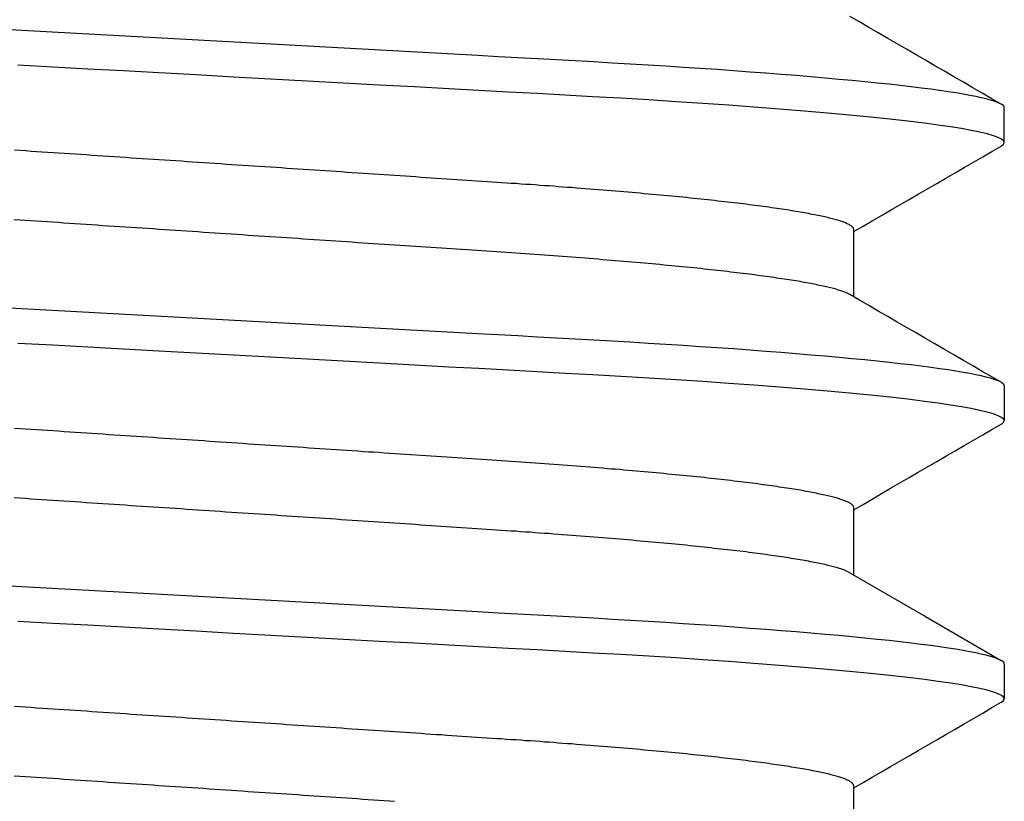
# Model space of a CAD drawing. Units: inches. Extents: x 0 to 154, y 0 to 43.
# Drawn here: x 58 to 58, y 23 to 23 of the extents above; entities that cross this region are included whole.
import ezdxf

# ---------------------------------------------------------------- set-up
doc = ezdxf.new("R2010")
doc.units = ezdxf.units.IN
doc.header["$LTSCALE"] = 0.5
doc.header["$MEASUREMENT"] = 0
doc.linetypes.add('HIDDEN2', pattern=[0.1875, 0.125, -0.0625])
doc.layers.add('Arcadia-Hidden', color=1, linetype='HIDDEN2')

# ---------------------------------------------------------------- blocks, each defined once
blk = doc.blocks.new('*U45')
for points in [[(0.27982, 0.07809, 0.000201), (0.28943, 0.09465)], [(0.31107, 0.07809, 0.000199), (0.32068, 0.09465)], [(0.32538, 0.09465, 0.000202), (0.33524, 0.07765)], [(0.34232, 0.07809, 0.000199), (0.35193, 0.09465)], [(0.35663, 0.09465, 0.000202), (0.36649, 0.07765)]]:
    blk.add_lwpolyline(points, format="xyb")
for points in [[(0.28943, 0.09465), (0.28944, 0.09467), (0.28964, 0.09492), (0.28983, 0.095), (0.29001, 0.09493), (0.29019, 0.0947), (0.29038, 0.09432), (0.29058, 0.09379), (0.29078, 0.09309), (0.29098, 0.09224), (0.29118, 0.09128), (0.29138, 0.09019), (0.29158, 0.08894), (0.29178, 0.08756), (0.29199, 0.08604), (0.29222, 0.08417), (0.29245, 0.08214), (0.29268, 0.07996), (0.29291, 0.07761), (0.29313, 0.07512), (0.29336, 0.0725), (0.29358, 0.06974), (0.2938, 0.06687), (0.29401, 0.06403), (0.29421, 0.06111), (0.29441, 0.05811), (0.2946, 0.05504), (0.29479, 0.0519), (0.29497, 0.04871), (0.29514, 0.04566), (0.29531, 0.04252), (0.29549, 0.03929), (0.29567, 0.03597), (0.29585, 0.03258), (0.29607, 0.02871), (0.29628, 0.02476), (0.2965, 0.02075), (0.29673, 0.01667), (0.29695, 0.01255), (0.29718, 0.00838), (0.29741, 0.0042), (0.29764, 0), (0.29786, -0.00399), (0.29808, -0.00797), (0.29829, -0.01193), (0.29851, -0.01585)], [(0.29373, 0.095), (0.28983, 0.095)], [(0.29373, 0.095), (0.29385, 0.09497), (0.29397, 0.09487), (0.29409, 0.09472), (0.29421, 0.09449), (0.29433, 0.09421), (0.29446, 0.09386), (0.29459, 0.09344), (0.29472, 0.09296), (0.29485, 0.09242), (0.29498, 0.09181), (0.29511, 0.09113), (0.29525, 0.09039), (0.29539, 0.08957), (0.29552, 0.0887), (0.29566, 0.08775), (0.2958, 0.08674), (0.29594, 0.08566), (0.29608, 0.08452), (0.29622, 0.08331), (0.29636, 0.08205), (0.2965, 0.08072), (0.29664, 0.07934), (0.29678, 0.0779), (0.29692, 0.07641), (0.29706, 0.07486), (0.2972, 0.07327), (0.29734, 0.07163), (0.29747, 0.06994), (0.29761, 0.0682), (0.29774, 0.06642), (0.29788, 0.0646), (0.29801, 0.06274), (0.29813, 0.06084), (0.29826, 0.05892), (0.29839, 0.05696), (0.29851, 0.05498), (0.29863, 0.05297), (0.29875, 0.05093), (0.29887, 0.04888), (0.29898, 0.04679), (0.2991, 0.04468), (0.29922, 0.04253), (0.29934, 0.04034), (0.29946, 0.03811), (0.29958, 0.03584), (0.30351, -0.03584)], [(0.30399, 0.07765), (0.29906, 0.08615), (0.29413, 0.09465)], [(0.32068, 0.09465), (0.32069, 0.09467), (0.32089, 0.09492), (0.32108, 0.095), (0.32126, 0.09493), (0.32144, 0.0947), (0.32163, 0.09432), (0.32183, 0.09379), (0.32203, 0.09309), (0.32223, 0.09224), (0.32243, 0.09128), (0.32263, 0.09019), (0.32283, 0.08894), (0.32303, 0.08756), (0.32324, 0.08604), (0.32347, 0.08417), (0.3237, 0.08214), (0.32393, 0.07996), (0.32416, 0.07761), (0.32438, 0.07512), (0.32461, 0.0725), (0.32483, 0.06974), (0.32505, 0.06687), (0.32526, 0.06403), (0.32546, 0.06111), (0.32566, 0.05811), (0.32585, 0.05504), (0.32604, 0.0519), (0.32622, 0.04871), (0.32639, 0.04566), (0.32656, 0.04252), (0.32674, 0.03929), (0.32692, 0.03597), (0.3271, 0.03258), (0.32732, 0.02871), (0.32753, 0.02476), (0.32775, 0.02075), (0.32798, 0.01667), (0.3282, 0.01255), (0.32843, 0.00838), (0.32866, 0.0042), (0.32889, 0), (0.32911, -0.00399), (0.32933, -0.00797), (0.32954, -0.01193), (0.32976, -0.01585)], [(0.32498, 0.095), (0.32108, 0.095)], [(0.32498, 0.095), (0.3251, 0.09497), (0.32522, 0.09487), (0.32534, 0.09472), (0.32546, 0.09449), (0.32558, 0.09421), (0.32571, 0.09386), (0.32584, 0.09344), (0.32597, 0.09296), (0.3261, 0.09242), (0.32623, 0.09181), (0.32636, 0.09113), (0.3265, 0.09039), (0.32664, 0.08957), (0.32677, 0.0887), (0.32691, 0.08775), (0.32705, 0.08674), (0.32719, 0.08566), (0.32733, 0.08452), (0.32747, 0.08331), (0.32761, 0.08205), (0.32775, 0.08072), (0.32789, 0.07934), (0.32803, 0.0779), (0.32817, 0.07641), (0.32831, 0.07486), (0.32845, 0.07327), (0.32859, 0.07163), (0.32872, 0.06994), (0.32886, 0.0682), (0.32899, 0.06642), (0.32913, 0.0646), (0.32926, 0.06274), (0.32938, 0.06084), (0.32951, 0.05892), (0.32964, 0.05696), (0.32976, 0.05498), (0.32988, 0.05297), (0.33, 0.05093), (0.33012, 0.04888), (0.33023, 0.04679), (0.33035, 0.04468), (0.33047, 0.04253), (0.33059, 0.04034), (0.33071, 0.03811), (0.33083, 0.03584), (0.33476, -0.03584)], [(0.35193, 0.09465), (0.35194, 0.09467), (0.35214, 0.09492), (0.35233, 0.095), (0.35251, 0.09493), (0.35269, 0.0947), (0.35288, 0.09432), (0.35308, 0.09379), (0.35328, 0.09309), (0.35348, 0.09224), (0.35368, 0.09128), (0.35388, 0.09019), (0.35408, 0.08894), (0.35428, 0.08756), (0.35449, 0.08604), (0.35472, 0.08417), (0.35495, 0.08214), (0.35518, 0.07996), (0.35541, 0.07761), (0.35563, 0.07512), (0.35586, 0.0725), (0.35608, 0.06974), (0.3563, 0.06687), (0.35651, 0.06403), (0.35671, 0.06111), (0.35691, 0.05811), (0.3571, 0.05504), (0.35729, 0.0519), (0.35747, 0.04871), (0.35764, 0.04566), (0.35781, 0.04252), (0.35799, 0.03929), (0.35817, 0.03597), (0.35835, 0.03258), (0.35857, 0.02871), (0.35878, 0.02476), (0.359, 0.02075), (0.35923, 0.01667), (0.35945, 0.01255), (0.35968, 0.00838), (0.35991, 0.0042), (0.36014, 0), (0.36036, -0.00399), (0.36058, -0.00797), (0.36079, -0.01193), (0.36101, -0.01585)], [(0.35233, 0.095), (0.35623, 0.095), (0.35635, 0.09497), (0.35647, 0.09487), (0.35659, 0.09472), (0.35671, 0.09449), (0.35683, 0.09421), (0.35696, 0.09386), (0.35709, 0.09344), (0.35722, 0.09296), (0.35735, 0.09242), (0.35748, 0.09181), (0.35761, 0.09113), (0.35775, 0.09039), (0.35789, 0.08957), (0.35802, 0.0887), (0.35816, 0.08775), (0.3583, 0.08674), (0.35844, 0.08566), (0.35858, 0.08452), (0.35872, 0.08331), (0.35886, 0.08205), (0.359, 0.08072), (0.35914, 0.07934), (0.35928, 0.0779), (0.35942, 0.07641), (0.35956, 0.07486), (0.3597, 0.07327), (0.35984, 0.07163), (0.35997, 0.06994), (0.36011, 0.0682), (0.36024, 0.06642), (0.36038, 0.0646), (0.36051, 0.06274), (0.36063, 0.06084), (0.36076, 0.05892), (0.36089, 0.05696), (0.36101, 0.05498), (0.36113, 0.05297), (0.36125, 0.05093), (0.36137, 0.04888), (0.36148, 0.04679), (0.3616, 0.04468), (0.36172, 0.04253), (0.36184, 0.04034), (0.36196, 0.03811), (0.36208, 0.03584), (0.36601, -0.03584)], [(0.27249, 0.07809), (0.28006, 0.07809)], [(0.2783, 0.02649), (0.27834, 0.0259), (0.27837, 0.0253), (0.27841, 0.02471), (0.27845, 0.02411), (0.27849, 0.02351), (0.27853, 0.02291), (0.27857, 0.02231), (0.27861, 0.0217), (0.27866, 0.0211), (0.2787, 0.02049), (0.27874, 0.01989), (0.27878, 0.01928), (0.27882, 0.01867), (0.27886, 0.01806), (0.2789, 0.01744), (0.27894, 0.01683), (0.27898, 0.01621), (0.27902, 0.0156), (0.27906, 0.01498), (0.2791, 0.01436), (0.27915, 0.01375), (0.27919, 0.01313), (0.27923, 0.01251), (0.27927, 0.01189), (0.27931, 0.01126), (0.27935, 0.01064), (0.27939, 0.01002), (0.27944, 0.00939), (0.27948, 0.00877), (0.27952, 0.00814), (0.27956, 0.00752), (0.2796, 0.00689), (0.27964, 0.00627), (0.27969, 0.00564), (0.27973, 0.00501), (0.27977, 0.00438), (0.27981, 0.00376), (0.27985, 0.00313), (0.2799, 0.0025), (0.27994, 0.00187), (0.27998, 0.00124), (0.28002, 0.00061), (0.28006, -0.00002), (0.28011, -0.00064), (0.28015, -0.00127), (0.28019, -0.0019), (0.28023, -0.00253), (0.28027, -0.00316), (0.28032, -0.00379), (0.28036, -0.00442), (0.2804, -0.00504), (0.28044, -0.00567), (0.28048, -0.0063), (0.28052, -0.00692), (0.28057, -0.00755), (0.28061, -0.00818), (0.28065, -0.0088), (0.28069, -0.00943), (0.28073, -0.01005), (0.28077, -0.01067), (0.28082, -0.01129), (0.28086, -0.01192), (0.2809, -0.01254), (0.28094, -0.01316), (0.28098, -0.01378), (0.28102, -0.0144), (0.28106, -0.01501), (0.28111, -0.01563), (0.28115, -0.01625)], [(0.28006, 0.07809), (0.2801, 0.07808), (0.28014, 0.07807), (0.28017, 0.07805), (0.28021, 0.07804), (0.28025, 0.07802), (0.28028, 0.07799), (0.28032, 0.07796), (0.28036, 0.07793), (0.2804, 0.07788), (0.28043, 0.07783), (0.28047, 0.07778), (0.28051, 0.07772), (0.28055, 0.07766), (0.28059, 0.07759), (0.28063, 0.07752), (0.28066, 0.07744), (0.2807, 0.07735), (0.28074, 0.07727), (0.28078, 0.07717), (0.28082, 0.07707), (0.28086, 0.07697), (0.2809, 0.07686), (0.28094, 0.07675), (0.28098, 0.07663), (0.28102, 0.07651), (0.28106, 0.07638), (0.2811, 0.07625), (0.28114, 0.07611), (0.28118, 0.07596), (0.28122, 0.07582), (0.28126, 0.07566), (0.2813, 0.07551), (0.28134, 0.07534), (0.28138, 0.07517), (0.28142, 0.075), (0.28146, 0.07483), (0.2815, 0.07464), (0.28154, 0.07446), (0.28158, 0.07426), (0.28162, 0.07407), (0.28167, 0.07387), (0.28171, 0.07366), (0.28175, 0.07345), (0.28179, 0.07323), (0.28183, 0.07301), (0.28187, 0.07279), (0.28191, 0.07256), (0.28196, 0.07232), (0.282, 0.07208), (0.28204, 0.07184), (0.28208, 0.07159), (0.28212, 0.07134), (0.28216, 0.07108), (0.28221, 0.07081), (0.28225, 0.07055), (0.28229, 0.07028), (0.28233, 0.07), (0.28237, 0.06972), (0.28241, 0.06943), (0.28246, 0.06914), (0.2825, 0.06885), (0.28254, 0.06855), (0.28258, 0.06825), (0.28262, 0.06794), (0.28267, 0.06763), (0.28271, 0.06731), (0.28275, 0.06699), (0.28279, 0.06666), (0.28283, 0.06633), (0.28288, 0.066), (0.28292, 0.06566), (0.28296, 0.06532), (0.283, 0.06497), (0.28304, 0.06462), (0.28309, 0.06427), (0.28313, 0.06391), (0.28317, 0.06354), (0.28321, 0.06318), (0.28325, 0.06281), (0.28329, 0.06243), (0.28334, 0.06205), (0.28338, 0.06167), (0.28342, 0.06128), (0.28346, 0.06089), (0.2835, 0.06049), (0.28354, 0.06009), (0.28358, 0.05969), (0.28363, 0.05928), (0.28367, 0.05887), (0.28371, 0.05845), (0.28375, 0.05803), (0.28379, 0.05761), (0.28383, 0.05719), (0.28387, 0.05676), (0.28391, 0.05632), (0.28395, 0.05588), (0.28399, 0.05544), (0.28403, 0.055), (0.28407, 0.05455), (0.28412, 0.0541), (0.28416, 0.05364), (0.2842, 0.05318), (0.28424, 0.05272), (0.28428, 0.05226), (0.28432, 0.05179), (0.28436, 0.05132), (0.28439, 0.05084), (0.28443, 0.05036), (0.28447, 0.04988), (0.28451, 0.04939), (0.28455, 0.0489), (0.28459, 0.04841), (0.28463, 0.04792), (0.28467, 0.04742), (0.28471, 0.04692), (0.28475, 0.04641), (0.28478, 0.04591), (0.28482, 0.0454), (0.28486, 0.04488), (0.2849, 0.04437), (0.28494, 0.04385), (0.28497, 0.04333), (0.28501, 0.0428), (0.28505, 0.04227), (0.28509, 0.04174), (0.28512, 0.04121), (0.28516, 0.04067), (0.2852, 0.04014), (0.28523, 0.03959), (0.28527, 0.03905), (0.28531, 0.0385), (0.28534, 0.03796), (0.28538, 0.03741), (0.28542, 0.03685), (0.28545, 0.0363), (0.28549, 0.03574), (0.28553, 0.03518), (0.28557, 0.03461), (0.2856, 0.03405), (0.28564, 0.03348), (0.28568, 0.03291), (0.28572, 0.03234), (0.28576, 0.03177), (0.28579, 0.03119), (0.28583, 0.03061), (0.28587, 0.03003), (0.28591, 0.02945), (0.28595, 0.02887), (0.28599, 0.02828), (0.28603, 0.0277), (0.28607, 0.02711), (0.28611, 0.02652), (0.28615, 0.02592), (0.28619, 0.02533), (0.28623, 0.02474), (0.28627, 0.02414), (0.2863, 0.02354), (0.28635, 0.02294), (0.28639, 0.02234), (0.28643, 0.02173), (0.28647, 0.02113), (0.28651, 0.02052), (0.28655, 0.01991), (0.28659, 0.01931), (0.28663, 0.0187), (0.28667, 0.01808), (0.28671, 0.01747), (0.28675, 0.01686), (0.28679, 0.01624), (0.28683, 0.01563), (0.28687, 0.01501), (0.28691, 0.01439), (0.28696, 0.01378), (0.287, 0.01316), (0.28704, 0.01254), (0.28708, 0.01192), (0.28712, 0.01129), (0.28716, 0.01067), (0.2872, 0.01005), (0.28725, 0.00942), (0.28729, 0.0088), (0.28733, 0.00817), (0.28737, 0.00755), (0.28741, 0.00692), (0.28746, 0.0063), (0.2875, 0.00567), (0.28754, 0.00504), (0.28758, 0.00441), (0.28762, 0.00379), (0.28766, 0.00316), (0.28771, 0.00253), (0.28775, 0.0019), (0.28779, 0.00127), (0.28783, 0.00064), (0.28787, 0.00001), (0.28792, -0.00061), (0.28796, -0.00124), (0.288, -0.00187), (0.28804, -0.0025), (0.28808, -0.00313), (0.28813, -0.00376), (0.28817, -0.00439), (0.28821, -0.00501), (0.28825, -0.00564), (0.28829, -0.00627), (0.28833, -0.00689), (0.28838, -0.00752), (0.28842, -0.00815), (0.28846, -0.00877), (0.2885, -0.0094), (0.28854, -0.01002), (0.28858, -0.01064), (0.28863, -0.01127), (0.28867, -0.01189), (0.28871, -0.01251), (0.28875, -0.01313), (0.28879, -0.01375), (0.28883, -0.01437), (0.28887, -0.01498), (0.28892, -0.0156), (0.28896, -0.01622)], [(0.30374, 0.07809), (0.31131, 0.07809)], [(0.30399, 0.07764), (0.30403, 0.07757), (0.30407, 0.0775), (0.3041, 0.07743), (0.30414, 0.07735), (0.30418, 0.07726), (0.30422, 0.07717), (0.30426, 0.07707), (0.3043, 0.07697), (0.30434, 0.07686), (0.30438, 0.07674), (0.30442, 0.07662), (0.30446, 0.0765), (0.3045, 0.07637), (0.30454, 0.07624), (0.30458, 0.0761), (0.30462, 0.07596), (0.30466, 0.07581), (0.3047, 0.07566), (0.30474, 0.0755), (0.30478, 0.07533), (0.30482, 0.07517), (0.30486, 0.07499), (0.3049, 0.07482), (0.30494, 0.07463), (0.30498, 0.07445), (0.30502, 0.07425), (0.30506, 0.07406), (0.30511, 0.07386), (0.30515, 0.07365), (0.30519, 0.07344), (0.30523, 0.07322), (0.30527, 0.073), (0.30531, 0.07277), (0.30535, 0.07254), (0.3054, 0.07231), (0.30544, 0.07207), (0.30548, 0.07183), (0.30552, 0.07158), (0.30556, 0.07132), (0.3056, 0.07106), (0.30565, 0.0708), (0.30569, 0.07053), (0.30573, 0.07026), (0.30577, 0.06999), (0.30581, 0.0697), (0.30585, 0.06942), (0.3059, 0.06913), (0.30594, 0.06883), (0.30598, 0.06853), (0.30602, 0.06823), (0.30606, 0.06792), (0.30611, 0.06761), (0.30615, 0.06729), (0.30619, 0.06697), (0.30623, 0.06665), (0.30627, 0.06632), (0.30632, 0.06598), (0.30636, 0.06565), (0.3064, 0.0653), (0.30644, 0.06496), (0.30648, 0.0646), (0.30652, 0.06425), (0.30657, 0.06389), (0.30661, 0.06353), (0.30665, 0.06316), (0.30669, 0.06279), (0.30673, 0.06241), (0.30678, 0.06203), (0.30682, 0.06165), (0.30686, 0.06126), (0.3069, 0.06087), (0.30694, 0.06047), (0.30698, 0.06007), (0.30702, 0.05967), (0.30707, 0.05926), (0.30711, 0.05885), (0.30715, 0.05843), (0.30719, 0.05801), (0.30723, 0.05759), (0.30727, 0.05716), (0.30731, 0.05673), (0.30735, 0.0563), (0.30739, 0.05586), (0.30743, 0.05542), (0.30747, 0.05498), (0.30751, 0.05453), (0.30755, 0.05408), (0.30759, 0.05362), (0.30763, 0.05316), (0.30767, 0.0527), (0.30771, 0.05223), (0.30775, 0.05177), (0.30779, 0.05129), (0.30783, 0.05082), (0.30787, 0.05034), (0.30791, 0.04985), (0.30795, 0.04937), (0.30799, 0.04888), (0.30803, 0.04839), (0.30807, 0.04789), (0.30811, 0.04739), (0.30815, 0.04689), (0.30819, 0.04639), (0.30822, 0.04588), (0.30826, 0.04537), (0.3083, 0.04486), (0.30834, 0.04434), (0.30838, 0.04382), (0.30841, 0.0433), (0.30845, 0.04277), (0.30849, 0.04225), (0.30853, 0.04172), (0.30856, 0.04118), (0.3086, 0.04065), (0.30864, 0.04011), (0.30867, 0.03957), (0.30871, 0.03902), (0.30875, 0.03848), (0.30878, 0.03793), (0.30882, 0.03738), (0.30886, 0.03682), (0.30889, 0.03627), (0.30893, 0.03571), (0.30897, 0.03515), (0.30901, 0.03459), (0.30904, 0.03402), (0.30908, 0.03345), (0.30912, 0.03289), (0.30916, 0.03231), (0.3092, 0.03174), (0.30923, 0.03116), (0.30927, 0.03059), (0.30931, 0.03001), (0.30935, 0.02943), (0.30939, 0.02884), (0.30943, 0.02826), (0.30947, 0.02767), (0.30951, 0.02708), (0.30955, 0.02649), (0.30959, 0.0259), (0.30962, 0.0253), (0.30966, 0.02471), (0.3097, 0.02411), (0.30974, 0.02351), (0.30978, 0.02291), (0.30982, 0.02231), (0.30986, 0.0217), (0.30991, 0.0211), (0.30995, 0.02049), (0.30999, 0.01989), (0.31003, 0.01928), (0.31007, 0.01867), (0.31011, 0.01806), (0.31015, 0.01744), (0.31019, 0.01683), (0.31023, 0.01621), (0.31027, 0.0156), (0.31031, 0.01498), (0.31035, 0.01436), (0.3104, 0.01375), (0.31044, 0.01313), (0.31048, 0.01251), (0.31052, 0.01189), (0.31056, 0.01126), (0.3106, 0.01064), (0.31064, 0.01002), (0.31069, 0.00939), (0.31073, 0.00877), (0.31077, 0.00814), (0.31081, 0.00752), (0.31085, 0.00689), (0.31089, 0.00627), (0.31094, 0.00564), (0.31098, 0.00501), (0.31102, 0.00438), (0.31106, 0.00376), (0.3111, 0.00313), (0.31115, 0.0025), (0.31119, 0.00187), (0.31123, 0.00124), (0.31127, 0.00061), (0.31131, -0.00002), (0.31136, -0.00064), (0.3114, -0.00127), (0.31144, -0.0019), (0.31148, -0.00253), (0.31152, -0.00316), (0.31157, -0.00379), (0.31161, -0.00442), (0.31165, -0.00504), (0.31169, -0.00567), (0.31173, -0.0063), (0.31177, -0.00692), (0.31182, -0.00755), (0.31186, -0.00818), (0.3119, -0.0088), (0.31194, -0.00943), (0.31198, -0.01005), (0.31202, -0.01067), (0.31207, -0.01129), (0.31211, -0.01192), (0.31215, -0.01254), (0.31219, -0.01316), (0.31223, -0.01378), (0.31227, -0.0144), (0.31231, -0.01501), (0.31236, -0.01563), (0.3124, -0.01625)], [(0.31131, 0.07809), (0.31135, 0.07808), (0.31139, 0.07807), (0.31142, 0.07805), (0.31146, 0.07804), (0.3115, 0.07802), (0.31153, 0.07799), (0.31157, 0.07796), (0.31161, 0.07793), (0.31165, 0.07788), (0.31168, 0.07783), (0.31172, 0.07778), (0.31176, 0.07772), (0.3118, 0.07766), (0.31184, 0.07759), (0.31188, 0.07752), (0.31191, 0.07744), (0.31195, 0.07735), (0.31199, 0.07727), (0.31203, 0.07717), (0.31207, 0.07707), (0.31211, 0.07697), (0.31215, 0.07686), (0.31219, 0.07675), (0.31223, 0.07663), (0.31227, 0.07651), (0.31231, 0.07638), (0.31235, 0.07625), (0.31239, 0.07611), (0.31243, 0.07596), (0.31247, 0.07582), (0.31251, 0.07566), (0.31255, 0.07551), (0.31259, 0.07534), (0.31263, 0.07517), (0.31267, 0.075), (0.31271, 0.07483), (0.31275, 0.07464), (0.31279, 0.07446), (0.31283, 0.07426), (0.31287, 0.07407), (0.31292, 0.07387), (0.31296, 0.07366), (0.313, 0.07345), (0.31304, 0.07323), (0.31308, 0.07301), (0.31312, 0.07279), (0.31316, 0.07256), (0.31321, 0.07232), (0.31325, 0.07208), (0.31329, 0.07184), (0.31333, 0.07159), (0.31337, 0.07134), (0.31341, 0.07108), (0.31346, 0.07081), (0.3135, 0.07055), (0.31354, 0.07028), (0.31358, 0.07), (0.31362, 0.06972), (0.31366, 0.06943), (0.31371, 0.06914), (0.31375, 0.06885), (0.31379, 0.06855), (0.31383, 0.06825), (0.31387, 0.06794), (0.31392, 0.06763), (0.31396, 0.06731), (0.314, 0.06699), (0.31404, 0.06666), (0.31408, 0.06633), (0.31413, 0.066), (0.31417, 0.06566), (0.31421, 0.06532), (0.31425, 0.06497), (0.31429, 0.06462), (0.31434, 0.06427), (0.31438, 0.06391), (0.31442, 0.06354), (0.31446, 0.06318), (0.3145, 0.06281), (0.31454, 0.06243), (0.31459, 0.06205), (0.31463, 0.06167), (0.31467, 0.06128), (0.31471, 0.06089), (0.31475, 0.06049), (0.31479, 0.06009), (0.31483, 0.05969), (0.31488, 0.05928), (0.31492, 0.05887), (0.31496, 0.05845), (0.315, 0.05803), (0.31504, 0.05761), (0.31508, 0.05719), (0.31512, 0.05676), (0.31516, 0.05632), (0.3152, 0.05588), (0.31524, 0.05544), (0.31528, 0.055), (0.31532, 0.05455), (0.31537, 0.0541), (0.31541, 0.05364), (0.31545, 0.05318), (0.31549, 0.05272), (0.31553, 0.05226), (0.31557, 0.05179), (0.31561, 0.05132), (0.31564, 0.05084), (0.31568, 0.05036), (0.31572, 0.04988), (0.31576, 0.04939), (0.3158, 0.0489), (0.31584, 0.04841), (0.31588, 0.04792), (0.31592, 0.04742), (0.31596, 0.04692), (0.316, 0.04641), (0.31603, 0.04591), (0.31607, 0.0454), (0.31611, 0.04488), (0.31615, 0.04437), (0.31619, 0.04385), (0.31622, 0.04333), (0.31626, 0.0428), (0.3163, 0.04227), (0.31634, 0.04174), (0.31637, 0.04121), (0.31641, 0.04067), (0.31645, 0.04014), (0.31648, 0.03959), (0.31652, 0.03905), (0.31656, 0.0385), (0.31659, 0.03796), (0.31663, 0.03741), (0.31667, 0.03685), (0.3167, 0.0363), (0.31674, 0.03574), (0.31678, 0.03518), (0.31682, 0.03461), (0.31685, 0.03405), (0.31689, 0.03348), (0.31693, 0.03291), (0.31697, 0.03234), (0.31701, 0.03177), (0.31704, 0.03119), (0.31708, 0.03061), (0.31712, 0.03003), (0.31716, 0.02945), (0.3172, 0.02887), (0.31724, 0.02828), (0.31728, 0.0277), (0.31732, 0.02711), (0.31736, 0.02652), (0.3174, 0.02592), (0.31744, 0.02533), (0.31748, 0.02474), (0.31752, 0.02414), (0.31755, 0.02354), (0.31759, 0.02294), (0.31764, 0.02234), (0.31768, 0.02173), (0.31772, 0.02113), (0.31776, 0.02052), (0.3178, 0.01991), (0.31784, 0.01931), (0.31788, 0.0187), (0.31792, 0.01808), (0.31796, 0.01747), (0.318, 0.01686), (0.31804, 0.01624), (0.31808, 0.01563), (0.31812, 0.01501), (0.31816, 0.01439), (0.31821, 0.01378), (0.31825, 0.01316), (0.31829, 0.01254), (0.31833, 0.01192), (0.31837, 0.01129), (0.31841, 0.01067), (0.31845, 0.01005), (0.3185, 0.00942), (0.31854, 0.0088), (0.31858, 0.00817), (0.31862, 0.00755), (0.31866, 0.00692), (0.31871, 0.0063), (0.31875, 0.00567), (0.31879, 0.00504), (0.31883, 0.00441), (0.31887, 0.00379), (0.31891, 0.00316), (0.31896, 0.00253), (0.319, 0.0019), (0.31904, 0.00127), (0.31908, 0.00064), (0.31912, 0.00001), (0.31917, -0.00061), (0.31921, -0.00124), (0.31925, -0.00187), (0.31929, -0.0025), (0.31933, -0.00313), (0.31938, -0.00376), (0.31942, -0.00439), (0.31946, -0.00501), (0.3195, -0.00564), (0.31954, -0.00627), (0.31958, -0.00689), (0.31963, -0.00752), (0.31967, -0.00815), (0.31971, -0.00877), (0.31975, -0.0094), (0.31979, -0.01002), (0.31983, -0.01064), (0.31988, -0.01127), (0.31992, -0.01189), (0.31996, -0.01251), (0.32, -0.01313), (0.32004, -0.01375), (0.32008, -0.01437), (0.32012, -0.01498), (0.32017, -0.0156), (0.32021, -0.01622)], [(0.33499, 0.07809), (0.34256, 0.07809)], [(0.33524, 0.07764), (0.33528, 0.07757), (0.33532, 0.0775), (0.33535, 0.07743), (0.33539, 0.07735), (0.33543, 0.07726), (0.33547, 0.07717), (0.33551, 0.07707), (0.33555, 0.07697), (0.33559, 0.07686), (0.33563, 0.07674), (0.33567, 0.07662), (0.33571, 0.0765), (0.33575, 0.07637), (0.33579, 0.07624), (0.33583, 0.0761), (0.33587, 0.07596), (0.33591, 0.07581), (0.33595, 0.07566), (0.33599, 0.0755), (0.33603, 0.07533), (0.33607, 0.07517), (0.33611, 0.07499), (0.33615, 0.07482), (0.33619, 0.07463), (0.33623, 0.07445), (0.33627, 0.07425), (0.33631, 0.07406), (0.33636, 0.07386), (0.3364, 0.07365), (0.33644, 0.07344), (0.33648, 0.07322), (0.33652, 0.073), (0.33656, 0.07277), (0.3366, 0.07254), (0.33665, 0.07231), (0.33669, 0.07207), (0.33673, 0.07183), (0.33677, 0.07158), (0.33681, 0.07132), (0.33685, 0.07106), (0.3369, 0.0708), (0.33694, 0.07053), (0.33698, 0.07026), (0.33702, 0.06999), (0.33706, 0.0697), (0.3371, 0.06942), (0.33715, 0.06913), (0.33719, 0.06883), (0.33723, 0.06853), (0.33727, 0.06823), (0.33731, 0.06792), (0.33736, 0.06761), (0.3374, 0.06729), (0.33744, 0.06697), (0.33748, 0.06665), (0.33752, 0.06632), (0.33757, 0.06598), (0.33761, 0.06565), (0.33765, 0.0653), (0.33769, 0.06496), (0.33773, 0.0646), (0.33777, 0.06425), (0.33782, 0.06389), (0.33786, 0.06353), (0.3379, 0.06316), (0.33794, 0.06279), (0.33798, 0.06241), (0.33803, 0.06203), (0.33807, 0.06165), (0.33811, 0.06126), (0.33815, 0.06087), (0.33819, 0.06047), (0.33823, 0.06007), (0.33827, 0.05967), (0.33832, 0.05926), (0.33836, 0.05885), (0.3384, 0.05843), (0.33844, 0.05801), (0.33848, 0.05759), (0.33852, 0.05716), (0.33856, 0.05673), (0.3386, 0.0563), (0.33864, 0.05586), (0.33868, 0.05542), (0.33872, 0.05498), (0.33876, 0.05453), (0.3388, 0.05408), (0.33884, 0.05362), (0.33888, 0.05316), (0.33892, 0.0527), (0.33896, 0.05223), (0.339, 0.05177), (0.33904, 0.05129), (0.33908, 0.05082), (0.33912, 0.05034), (0.33916, 0.04985), (0.3392, 0.04937), (0.33924, 0.04888), (0.33928, 0.04839), (0.33932, 0.04789), (0.33936, 0.04739), (0.3394, 0.04689), (0.33944, 0.04639), (0.33947, 0.04588), (0.33951, 0.04537), (0.33955, 0.04486), (0.33959, 0.04434), (0.33963, 0.04382), (0.33966, 0.0433), (0.3397, 0.04277), (0.33974, 0.04225), (0.33978, 0.04172), (0.33981, 0.04118), (0.33985, 0.04065), (0.33989, 0.04011), (0.33992, 0.03957), (0.33996, 0.03902), (0.34, 0.03848), (0.34003, 0.03793), (0.34007, 0.03738), (0.34011, 0.03682), (0.34014, 0.03627), (0.34018, 0.03571), (0.34022, 0.03515), (0.34026, 0.03459), (0.34029, 0.03402), (0.34033, 0.03345), (0.34037, 0.03289), (0.34041, 0.03231), (0.34045, 0.03174), (0.34048, 0.03116), (0.34052, 0.03059), (0.34056, 0.03001), (0.3406, 0.02943), (0.34064, 0.02884), (0.34068, 0.02826), (0.34072, 0.02767), (0.34076, 0.02708), (0.3408, 0.02649), (0.34084, 0.0259), (0.34087, 0.0253), (0.34091, 0.02471), (0.34095, 0.02411), (0.34099, 0.02351), (0.34103, 0.02291), (0.34107, 0.02231), (0.34111, 0.0217), (0.34116, 0.0211), (0.3412, 0.02049), (0.34124, 0.01989), (0.34128, 0.01928), (0.34132, 0.01867), (0.34136, 0.01806), (0.3414, 0.01744), (0.34144, 0.01683), (0.34148, 0.01621), (0.34152, 0.0156), (0.34156, 0.01498), (0.3416, 0.01436), (0.34165, 0.01375), (0.34169, 0.01313), (0.34173, 0.01251), (0.34177, 0.01189), (0.34181, 0.01126), (0.34185, 0.01064), (0.34189, 0.01002), (0.34194, 0.00939), (0.34198, 0.00877), (0.34202, 0.00814), (0.34206, 0.00752), (0.3421, 0.00689), (0.34214, 0.00627), (0.34219, 0.00564), (0.34223, 0.00501), (0.34227, 0.00438), (0.34231, 0.00376), (0.34235, 0.00313), (0.3424, 0.0025), (0.34244, 0.00187), (0.34248, 0.00124), (0.34252, 0.00061), (0.34256, -0.00002), (0.34261, -0.00064), (0.34265, -0.00127), (0.34269, -0.0019), (0.34273, -0.00253), (0.34277, -0.00316), (0.34282, -0.00379), (0.34286, -0.00442), (0.3429, -0.00504), (0.34294, -0.00567), (0.34298, -0.0063), (0.34302, -0.00692), (0.34307, -0.00755), (0.34311, -0.00818), (0.34315, -0.0088), (0.34319, -0.00943), (0.34323, -0.01005), (0.34327, -0.01067), (0.34332, -0.01129), (0.34336, -0.01192), (0.3434, -0.01254), (0.34344, -0.01316), (0.34348, -0.01378), (0.34352, -0.0144), (0.34356, -0.01501), (0.34361, -0.01563), (0.34365, -0.01625)], [(0.34256, 0.07809), (0.3426, 0.07808), (0.34264, 0.07807), (0.34267, 0.07805), (0.34271, 0.07804), (0.34275, 0.07802), (0.34278, 0.07799), (0.34282, 0.07796), (0.34286, 0.07793), (0.3429, 0.07788), (0.34293, 0.07783), (0.34297, 0.07778), (0.34301, 0.07772), (0.34305, 0.07766), (0.34309, 0.07759), (0.34313, 0.07752), (0.34316, 0.07744), (0.3432, 0.07735), (0.34324, 0.07727), (0.34328, 0.07717), (0.34332, 0.07707), (0.34336, 0.07697), (0.3434, 0.07686), (0.34344, 0.07675), (0.34348, 0.07663), (0.34352, 0.07651), (0.34356, 0.07638), (0.3436, 0.07625), (0.34364, 0.07611), (0.34368, 0.07596), (0.34372, 0.07582), (0.34376, 0.07566), (0.3438, 0.07551), (0.34384, 0.07534), (0.34388, 0.07517), (0.34392, 0.075), (0.34396, 0.07483), (0.344, 0.07464), (0.34404, 0.07446), (0.34408, 0.07426), (0.34412, 0.07407), (0.34417, 0.07387), (0.34421, 0.07366), (0.34425, 0.07345), (0.34429, 0.07323), (0.34433, 0.07301), (0.34437, 0.07279), (0.34441, 0.07256), (0.34446, 0.07232), (0.3445, 0.07208), (0.34454, 0.07184), (0.34458, 0.07159), (0.34462, 0.07134), (0.34466, 0.07108), (0.34471, 0.07081), (0.34475, 0.07055), (0.34479, 0.07028), (0.34483, 0.07), (0.34487, 0.06972), (0.34491, 0.06943), (0.34496, 0.06914), (0.345, 0.06885), (0.34504, 0.06855), (0.34508, 0.06825), (0.34512, 0.06794), (0.34517, 0.06763), (0.34521, 0.06731), (0.34525, 0.06699), (0.34529, 0.06666), (0.34533, 0.06633), (0.34538, 0.066), (0.34542, 0.06566), (0.34546, 0.06532), (0.3455, 0.06497), (0.34554, 0.06462), (0.34559, 0.06427), (0.34563, 0.06391), (0.34567, 0.06354), (0.34571, 0.06318), (0.34575, 0.06281), (0.34579, 0.06243), (0.34584, 0.06205), (0.34588, 0.06167), (0.34592, 0.06128), (0.34596, 0.06089), (0.346, 0.06049), (0.34604, 0.06009), (0.34608, 0.05969), (0.34613, 0.05928), (0.34617, 0.05887), (0.34621, 0.05845), (0.34625, 0.05803), (0.34629, 0.05761), (0.34633, 0.05719), (0.34637, 0.05676), (0.34641, 0.05632), (0.34645, 0.05588), (0.34649, 0.05544), (0.34653, 0.055), (0.34657, 0.05455), (0.34662, 0.0541), (0.34666, 0.05364), (0.3467, 0.05318), (0.34674, 0.05272), (0.34678, 0.05226), (0.34682, 0.05179), (0.34686, 0.05132), (0.34689, 0.05084), (0.34693, 0.05036), (0.34697, 0.04988), (0.34701, 0.04939), (0.34705, 0.0489), (0.34709, 0.04841), (0.34713, 0.04792), (0.34717, 0.04742), (0.34721, 0.04692), (0.34725, 0.04641), (0.34728, 0.04591), (0.34732, 0.0454), (0.34736, 0.04488), (0.3474, 0.04437), (0.34744, 0.04385), (0.34747, 0.04333), (0.34751, 0.0428), (0.34755, 0.04227), (0.34759, 0.04174), (0.34762, 0.04121), (0.34766, 0.04067), (0.3477, 0.04014), (0.34773, 0.03959), (0.34777, 0.03905), (0.34781, 0.0385), (0.34784, 0.03796), (0.34788, 0.03741), (0.34792, 0.03685), (0.34795, 0.0363), (0.34799, 0.03574), (0.34803, 0.03518), (0.34807, 0.03461), (0.3481, 0.03405), (0.34814, 0.03348), (0.34818, 0.03291), (0.34822, 0.03234), (0.34826, 0.03177), (0.34829, 0.03119), (0.34833, 0.03061), (0.34837, 0.03003), (0.34841, 0.02945), (0.34845, 0.02887), (0.34849, 0.02828), (0.34853, 0.0277), (0.34857, 0.02711), (0.34861, 0.02652), (0.34865, 0.02592), (0.34869, 0.02533), (0.34873, 0.02474), (0.34877, 0.02414), (0.3488, 0.02354), (0.34885, 0.02294), (0.34889, 0.02234), (0.34893, 0.02173), (0.34897, 0.02113), (0.34901, 0.02052), (0.34905, 0.01991), (0.34909, 0.01931), (0.34913, 0.0187), (0.34917, 0.01808), (0.34921, 0.01747), (0.34925, 0.01686), (0.34929, 0.01624), (0.34933, 0.01563), (0.34937, 0.01501), (0.34941, 0.01439), (0.34946, 0.01378), (0.3495, 0.01316), (0.34954, 0.01254), (0.34958, 0.01192), (0.34962, 0.01129), (0.34966, 0.01067), (0.3497, 0.01005), (0.34975, 0.00942), (0.34979, 0.0088), (0.34983, 0.00817), (0.34987, 0.00755), (0.34991, 0.00692), (0.34996, 0.0063), (0.35, 0.00567), (0.35004, 0.00504), (0.35008, 0.00441), (0.35012, 0.00379), (0.35016, 0.00316), (0.35021, 0.00253), (0.35025, 0.0019), (0.35029, 0.00127), (0.35033, 0.00064), (0.35037, 0.00001), (0.35042, -0.00061), (0.35046, -0.00124), (0.3505, -0.00187), (0.35054, -0.0025), (0.35058, -0.00313), (0.35063, -0.00376), (0.35067, -0.00439), (0.35071, -0.00501), (0.35075, -0.00564), (0.35079, -0.00627), (0.35083, -0.00689), (0.35088, -0.00752), (0.35092, -0.00815), (0.35096, -0.00877), (0.351, -0.0094), (0.35104, -0.01002), (0.35108, -0.01064), (0.35113, -0.01127), (0.35117, -0.01189), (0.35121, -0.01251), (0.35125, -0.01313), (0.35129, -0.01375), (0.35133, -0.01437), (0.35137, -0.01498), (0.35142, -0.0156), (0.35146, -0.01622)]]:
    blk.add_lwpolyline(points)

msp = doc.modelspace()

# ---------------------------------------------------------------- block references
at = {"layer": 'Arcadia-Hidden', "lineweight": -3, "xscale": -1, "rotation": 270}
msp.add_blockref('*U45', (58.35495, 22.26793), dxfattribs=at)

doc.saveas('drawing.dxf')
